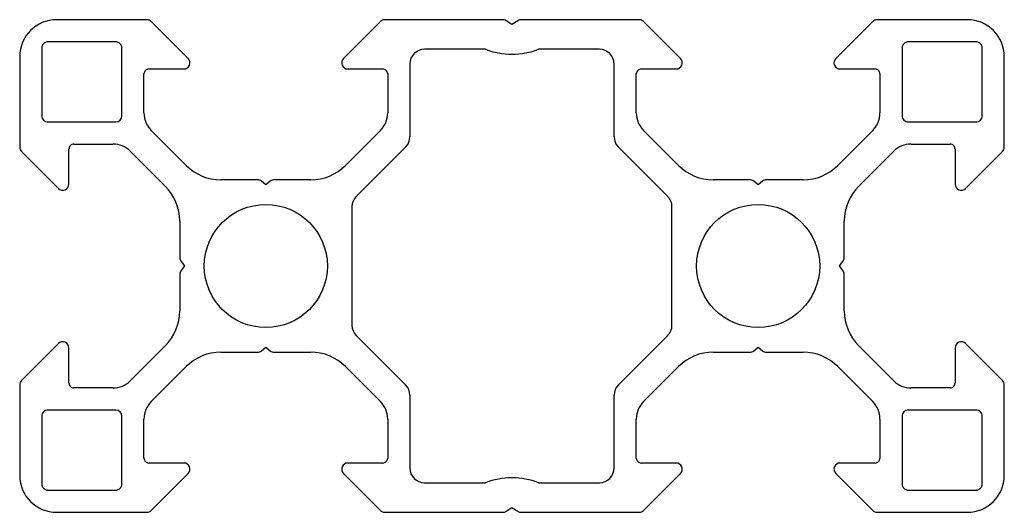
# Model space of a CAD drawing. Units: millimetres. Extents: x -21.5 to 18.5, y -7.3 to 12.7.
import ezdxf

# ---------------------------------------------------------------- set-up
doc = ezdxf.new("R2010")
doc.units = ezdxf.units.MM

msp = doc.modelspace()

# ---------------------------------------------------------------- linework, layer by layer
at = {"color": 7, "linetype": 'Continuous', "lineweight": 25}
for p, q in [((-16.284, 12.708), (-19.954, 12.708)), ((-14.607, 11.135), (-16.107, 12.635)), ((-6.8, 12.635), (-8.3, 11.135)), ((-1.829, 12.708), (-6.624, 12.708)), ((-1.454, 12.508), (-1.691, 12.666)), ((-1.216, 12.666), (-1.454, 12.508)), ((3.716, 12.708), (-1.078, 12.708)), ((5.393, 11.135), (3.893, 12.635)), ((13.2, 12.635), (11.7, 11.135)), ((17.046, 12.708), (13.376, 12.708)), ((-17.554, 11.808), (-20.304, 11.808)), ((17.396, 11.808), (14.646, 11.808)), ((-21.454, 11.208), (-21.454, 7.538)), ((-20.554, 11.558), (-20.554, 8.808)), ((-17.304, 8.808), (-17.304, 11.558)), ((-2.531, 11.508), (-5.004, 11.508)), ((2.096, 11.508), (-0.376, 11.508)), ((14.396, 11.558), (14.396, 8.808)), ((17.646, 8.808), (17.646, 11.558)), ((18.546, 7.538), (18.546, 11.208)), ((-5.604, 10.908), (-5.604, 7.958)), ((2.696, 7.958), (2.696, 10.908)), ((-16.404, 8.921), (-16.404, 10.508)), ((-16.204, 10.708), (-14.784, 10.708)), ((-8.124, 10.708), (-6.704, 10.708)), ((-6.504, 10.508), (-6.504, 8.921)), ((3.596, 8.921), (3.596, 10.508)), ((3.796, 10.708), (5.216, 10.708)), ((11.876, 10.708), (13.296, 10.708)), ((13.496, 10.508), (13.496, 8.921)), ((-20.304, 8.558), (-17.554, 8.558)), ((14.646, 8.558), (17.396, 8.558)), ((-14.691, 6.794), (-16.111, 8.214)), ((-6.796, 8.214), (-8.216, 6.794)), ((5.309, 6.794), (3.889, 8.214)), ((13.204, 8.214), (11.784, 6.794)), ((-19.254, 7.658), (-17.666, 7.658)), ((14.759, 7.658), (16.346, 7.658)), ((-21.38, 7.361), (-19.88, 5.861)), ((-19.454, 6.038), (-19.454, 7.458)), ((-16.959, 7.365), (-15.539, 5.945)), ((-5.779, 7.534), (-7.778, 5.535)), ((4.871, 5.535), (2.872, 7.534)), ((12.632, 5.945), (14.052, 7.365)), ((16.546, 7.458), (16.546, 6.038)), ((16.973, 5.861), (18.473, 7.361)), ((-11.791, 6.208), (-13.277, 6.208)), ((-11.454, 6.008), (-11.635, 6.153)), ((-11.272, 6.153), (-11.454, 6.008)), ((-9.63, 6.208), (-11.116, 6.208)), ((8.209, 6.208), (6.723, 6.208)), ((8.546, 6.008), (8.365, 6.153)), ((8.728, 6.153), (8.546, 6.008)), ((10.37, 6.208), (8.884, 6.208)), ((-7.954, 5.111), (-7.954, 0.305)), ((5.046, 0.305), (5.046, 5.111)), ((-14.954, 4.531), (-14.954, 3.046)), ((12.046, 3.046), (12.046, 4.531)), ((-14.899, 2.89), (-14.754, 2.708)), ((11.846, 2.708), (11.992, 2.89)), ((-14.754, 2.708), (-14.899, 2.526)), ((11.992, 2.526), (11.846, 2.708)), ((-14.954, 2.37), (-14.954, 0.885)), ((12.046, 0.885), (12.046, 2.37)), ((-7.778, -0.119), (-5.779, -2.118)), ((2.872, -2.118), (4.871, -0.119)), ((-19.88, -0.445), (-21.38, -1.945)), ((-19.454, -2.042), (-19.454, -0.622)), ((-15.539, -0.529), (-16.959, -1.949)), ((-13.277, -0.792), (-11.791, -0.792)), ((-11.635, -0.737), (-11.454, -0.592)), ((-11.454, -0.592), (-11.272, -0.737)), ((-11.116, -0.792), (-9.63, -0.792)), ((6.723, -0.792), (8.209, -0.792)), ((8.365, -0.737), (8.546, -0.592)), ((8.546, -0.592), (8.728, -0.737)), ((8.884, -0.792), (10.37, -0.792)), ((14.052, -1.949), (12.632, -0.529)), ((16.546, -0.622), (16.546, -2.042)), ((18.473, -1.945), (16.973, -0.445)), ((-16.111, -2.798), (-14.691, -1.378)), ((-8.216, -1.378), (-6.796, -2.798)), ((3.889, -2.798), (5.309, -1.378)), ((11.784, -1.378), (13.204, -2.798)), ((-21.454, -2.122), (-21.454, -5.792)), ((-17.666, -2.242), (-19.254, -2.242)), ((16.346, -2.242), (14.759, -2.242)), ((18.546, -5.792), (18.546, -2.122)), ((-5.604, -2.542), (-5.604, -5.492)), ((2.696, -5.492), (2.696, -2.542)), ((-17.554, -3.142), (-20.304, -3.142)), ((17.396, -3.142), (14.646, -3.142)), ((-20.554, -3.392), (-20.554, -6.142)), ((-17.304, -6.142), (-17.304, -3.392)), ((-16.404, -5.092), (-16.404, -3.505)), ((-6.504, -3.505), (-6.504, -5.092)), ((3.596, -5.092), (3.596, -3.505)), ((13.496, -3.505), (13.496, -5.092)), ((14.396, -3.392), (14.396, -6.142)), ((17.646, -6.142), (17.646, -3.392)), ((-14.784, -5.292), (-16.204, -5.292)), ((-6.704, -5.292), (-8.124, -5.292)), ((5.216, -5.292), (3.796, -5.292)), ((13.296, -5.292), (11.876, -5.292)), ((-16.107, -7.219), (-14.607, -5.719)), ((-8.3, -5.719), (-6.8, -7.219)), ((3.893, -7.219), (5.393, -5.719)), ((11.7, -5.719), (13.2, -7.219)), ((-20.304, -6.392), (-17.554, -6.392)), ((-5.004, -6.092), (-2.531, -6.092)), ((-0.376, -6.092), (2.096, -6.092)), ((14.646, -6.392), (17.396, -6.392)), ((-1.691, -7.25), (-1.454, -7.092)), ((-1.454, -7.092), (-1.216, -7.25)), ((-19.954, -7.292), (-16.284, -7.292)), ((-6.624, -7.292), (-1.829, -7.292)), ((-1.078, -7.292), (3.716, -7.292)), ((13.376, -7.292), (17.046, -7.292))]:
    msp.add_line(p, q, dxfattribs=at)
for centre in [(-11.454, 2.708), (8.546, 2.708)]:
    msp.add_circle(centre, 2.5, dxfattribs=at)
for centre, radius, start, end in [((-19.954, 11.208), 1.5, 90, 180), ((-16.284, 12.458), 0.25, 45, 90), ((-6.624, 12.458), 0.25, 90, 135), ((-1.829, 12.458), 0.25, 56.3102, 90.0002), ((-1.078, 12.458), 0.25, 89.9996, 123.6898), ((3.716, 12.458), 0.25, 45, 90.0001), ((13.376, 12.458), 0.25, 89.9997, 135), ((17.046, 11.208), 1.5, 0, 90), ((-20.304, 11.558), 0.25, 89.9999, 180.0001), ((-17.554, 11.558), 0.25, 359.9999, 90), ((14.646, 11.558), 0.25, 89.9999, 180.0001), ((17.396, 11.558), 0.25, 359.9999, 90.0001), ((-5.004, 10.908), 0.6, 90, 180), ((-1.454, 14.308), 3, 248.9605, 291.0395), ((2.096, 10.908), 0.6, 0, 90), ((-14.784, 10.958), 0.25, 270, 45), ((-8.124, 10.958), 0.25, 135, 270), ((5.216, 10.958), 0.25, 270.0001, 45), ((11.876, 10.958), 0.25, 135, 269.9999), ((-16.204, 10.508), 0.2, 90, 180.0002), ((-6.704, 10.508), 0.2, 359.9998, 90), ((3.796, 10.508), 0.2, 89.9998, 180.0002), ((13.296, 10.508), 0.2, 359.9998, 89.9999), ((-20.304, 8.808), 0.25, 180, 270.0001), ((-17.554, 8.808), 0.25, 270, 0), ((-15.404, 8.921), 1, 180, 225), ((-7.504, 8.921), 1, 315, 0), ((4.596, 8.921), 1, 180, 225), ((12.496, 8.921), 1, 315, 360), ((14.646, 8.808), 0.25, 180, 270.0001), ((17.396, 8.808), 0.25, 269.9999, 0), ((-19.254, 7.458), 0.2, 89.9998, 180), ((-17.666, 6.658), 1, 45, 90), ((-6.204, 7.958), 0.6, 315, 360), ((3.296, 7.958), 0.6, 180, 225), ((14.759, 6.658), 1, 89.9999, 135), ((16.346, 7.458), 0.2, 360, 90.0004), ((-21.204, 7.538), 0.25, 180, 225), ((18.296, 7.538), 0.25, 315.0003, 0.0002), ((-13.277, 8.208), 2, 225, 270), ((-9.63, 8.208), 2, 270, 315), ((6.723, 8.208), 2, 225, 270), ((10.37, 8.208), 2, 270, 315), ((-19.704, 6.038), 0.25, 225, 360), ((-11.791, 5.958), 0.25, 51.3401, 90), ((-11.116, 5.958), 0.25, 90, 128.6599), ((8.209, 5.958), 0.25, 51.3401, 90.0003), ((8.884, 5.958), 0.25, 90.0001, 128.6599), ((16.796, 6.038), 0.25, 180, 315), ((-16.954, 4.531), 2, 360, 45), ((14.046, 4.531), 2, 135, 180), ((-7.354, 5.111), 0.6, 135, 180), ((4.446, 5.111), 0.6, 359.9999, 44.9999), ((-14.704, 3.046), 0.25, 180, 218.6599), ((11.796, 3.046), 0.25, 321.3404, 0.0002), ((-14.704, 2.37), 0.25, 141.3401, 180), ((11.796, 2.37), 0.25, 359.9998, 38.6596), ((-16.954, 0.885), 2, 315, 0), ((14.046, 0.885), 2, 180, 225), ((-7.354, 0.305), 0.6, 180, 225), ((4.446, 0.305), 0.6, 315.0001, 0.0001), ((-19.704, -0.622), 0.25, 0, 135), ((16.796, -0.622), 0.25, 45, 180), ((-13.277, -2.792), 2, 90, 135), ((-11.791, -0.542), 0.25, 270, 308.6599), ((-11.116, -0.542), 0.25, 231.3401, 270), ((-9.63, -2.792), 2, 45, 90), ((6.723, -2.792), 2, 90, 135), ((8.209, -0.542), 0.25, 269.9997, 308.6599), ((8.884, -0.542), 0.25, 231.3401, 269.9999), ((10.37, -2.792), 2, 45, 90), ((-21.204, -2.122), 0.25, 135, 180), ((-17.666, -1.242), 1, 270, 315), ((14.759, -1.242), 1, 225, 270.0001), ((18.296, -2.122), 0.25, 359.9998, 44.9997), ((-19.254, -2.042), 0.2, 180, 270.0002), ((-6.204, -2.542), 0.6, 0, 45), ((3.296, -2.542), 0.6, 135, 180), ((16.346, -2.042), 0.2, 269.9996, 0), ((-15.404, -3.505), 1, 135, 180), ((-7.504, -3.505), 1, 360, 45), ((4.596, -3.505), 1, 135, 180), ((12.496, -3.505), 1, 0, 45), ((-20.304, -3.392), 0.25, 89.9999, 180), ((-17.554, -3.392), 0.25, 360, 90), ((14.646, -3.392), 0.25, 89.9999, 180), ((17.396, -3.392), 0.25, 360, 90.0001), ((-16.204, -5.092), 0.2, 179.9998, 270), ((-6.704, -5.092), 0.2, 270, 0.0002), ((3.796, -5.092), 0.2, 179.9998, 270.0002), ((13.296, -5.092), 0.2, 270.0001, 0.0002), ((-14.784, -5.542), 0.25, 315, 90), ((-8.124, -5.542), 0.25, 90, 225), ((-5.004, -5.492), 0.6, 180, 270), ((2.096, -5.492), 0.6, 270, 360), ((5.216, -5.542), 0.25, 315, 89.9999), ((11.876, -5.542), 0.25, 90.0001, 225), ((-19.954, -5.792), 1.5, 180, 270), ((-1.454, -8.892), 3, 68.9605, 111.0395), ((17.046, -5.792), 1.5, 270, 360), ((-20.304, -6.142), 0.25, 179.9999, 270.0001), ((-17.554, -6.142), 0.25, 270, 0.0001), ((14.646, -6.142), 0.25, 179.9999, 270.0001), ((17.396, -6.142), 0.25, 269.9999, 0.0001), ((-16.284, -7.042), 0.25, 270, 315), ((-6.624, -7.042), 0.25, 225, 270), ((-1.829, -7.042), 0.25, 269.9998, 303.6898), ((-1.078, -7.042), 0.25, 236.3102, 270.0004), ((3.716, -7.042), 0.25, 269.9999, 315), ((13.376, -7.042), 0.25, 225, 270.0003)]:
    msp.add_arc(centre, radius, start, end, dxfattribs=at)

doc.saveas('drawing.dxf')
